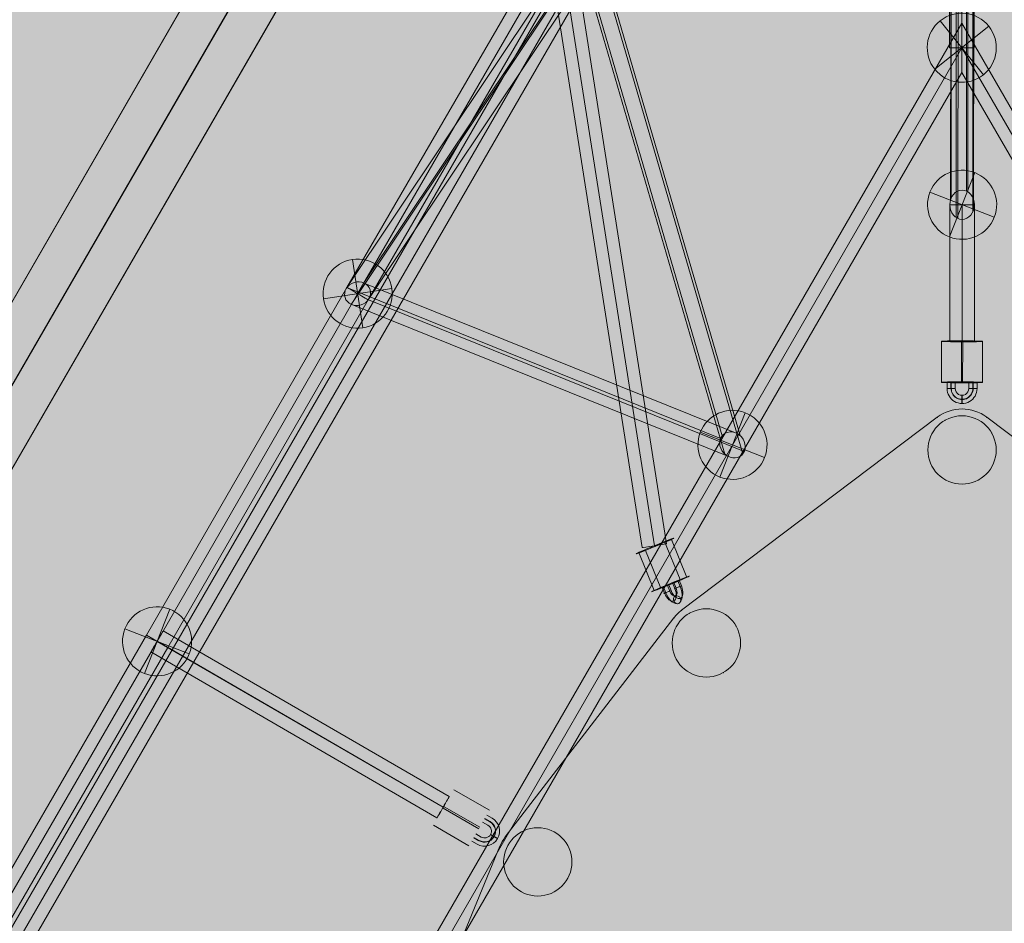
# Model space of a CAD drawing. Units: millimetres. Extents: x -7852 to 9548, y 1849 to 11649.
# Drawn here: x 5311 to 6031, y 5527 to 6188 of the extents above; entities that cross this region are included whole.
import ezdxf

# ---------------------------------------------------------------- set-up
doc = ezdxf.new("R2010")
doc.units = ezdxf.units.MM
doc.header["$MEASUREMENT"] = 0
for name, color, linetype, lineweight in [('Level 8', 18, 'Continuous', 0), ('orbit - Level 25', 253, 'Continuous', 0), ('orbit - Level 26', 253, 'Continuous', 0), ('orbit - Level 27', 253, 'Continuous', 0)]:
    doc.layers.add(name, color=color, linetype=linetype, lineweight=lineweight)

# ---------------------------------------------------------------- blocks, each defined once
blk = doc.blocks.new('From Smart Solid_200')
at = {"layer": 'orbit - Level 25', "color": 156, "lineweight": 13}
for p, q in [((673.59, 1227.69), (-726.41, -1197.19)), ((700, 1212.44), (-700, -1212.44)), ((700, 1212.44), (-700, -1212.44)), ((726.41, 1197.19), (-673.59, -1227.69))]:
    blk.add_line(p, q, dxfattribs=at)
blk = doc.blocks.new('From Smart Solid_201')
at = {"layer": 'orbit - Level 25', "color": 156, "lineweight": 13}
for p, q in [((673.59, 1227.69), (-726.41, -1197.19)), ((700, 1212.44), (-700, -1212.44)), ((700, 1212.44), (-700, -1212.44)), ((726.41, 1197.19), (-673.59, -1227.69))]:
    blk.add_line(p, q, dxfattribs=at)
blk = doc.blocks.new('From Smart Solid_202')
at = {"layer": 'orbit - Level 25', "color": 156, "lineweight": 13}
for p, q in [((673.59, 1227.69), (-726.41, -1197.19)), ((700, 1212.44), (-700, -1212.44)), ((700, 1212.44), (-700, -1212.44)), ((726.41, 1197.19), (-673.59, -1227.69))]:
    blk.add_line(p, q, dxfattribs=at)
blk = doc.blocks.new('From Smart Solid_204')
at = {"layer": 'orbit - Level 25', "color": 156, "lineweight": 13}
for p, q in [((673.59, 1227.69), (-726.41, -1197.19)), ((700, 1212.44), (-700, -1212.44)), ((700, 1212.44), (-700, -1212.44)), ((726.41, 1197.19), (-673.59, -1227.69))]:
    blk.add_line(p, q, dxfattribs=at)
blk = doc.blocks.new('From Smart Solid_205')
at = {"layer": 'orbit - Level 25', "color": 156, "lineweight": 13}
for p, q in [((673.59, 1227.69), (-726.41, -1197.19)), ((700, 1212.44), (-700, -1212.44)), ((700, 1212.44), (-700, -1212.44)), ((726.41, 1197.19), (-673.59, -1227.69))]:
    blk.add_line(p, q, dxfattribs=at)
blk = doc.blocks.new('From Smart Solid_206')
at = {"layer": 'orbit - Level 25', "color": 156, "lineweight": 13}
for p, q in [((673.59, 1227.69), (-726.41, -1197.19)), ((700, 1212.44), (-700, -1212.44)), ((700, 1212.44), (-700, -1212.44)), ((726.41, 1197.19), (-673.59, -1227.69))]:
    blk.add_line(p, q, dxfattribs=at)
blk = doc.blocks.new('From Smart Solid_207')
at = {"layer": 'orbit - Level 25', "color": 156, "lineweight": 13}
for p, q in [((673.59, 1227.69), (-726.41, -1197.19)), ((700, 1212.44), (-700, -1212.44)), ((700, 1212.44), (-700, -1212.44)), ((726.41, 1197.19), (-673.59, -1227.69))]:
    blk.add_line(p, q, dxfattribs=at)
blk = doc.blocks.new('From Smart Solid_208')
at = {"layer": 'orbit - Level 25', "color": 156, "lineweight": 13}
for p, q in [((673.59, 1227.69), (-726.41, -1197.19)), ((700, 1212.44), (-700, -1212.44)), ((700, 1212.44), (-700, -1212.44)), ((726.41, 1197.19), (-673.59, -1227.69))]:
    blk.add_line(p, q, dxfattribs=at)
blk = doc.blocks.new('orbit')
at = {"layer": 'orbit - Level 25', "color": 156, "lineweight": 13}
for name in ['From Smart Solid_200', 'From Smart Solid_201', 'From Smart Solid_202', 'From Smart Solid_204', 'From Smart Solid_205', 'From Smart Solid_206', 'From Smart Solid_207', 'From Smart Solid_208']:
    blk.add_blockref(name, (5250, 5826.038), dxfattribs=at)
blk = doc.blocks.new('From Smart Solid_1331')
at = {"layer": 'orbit - Level 26', "color": 251, "linetype": 'Continuous', "lineweight": 13}
for p, q in [((-18.08, 443.5), (-205.16, 302.26)), ((-18.08, 443.5), (-205.16, 302.26)), ((208.39, 299.82), (18.08, 443.5)), ((208.39, 299.82), (18.08, 443.5)), ((-210.86, 296.61), (-334.19, 136.4)), ((-210.86, 296.61), (-334.19, 136.4)), ((-338.15, 129.54), (-415.24, -57.38)), ((-338.15, 129.54), (-415.24, -57.38))]:
    blk.add_line(p, q, dxfattribs=at)
for centre, start, end in [((0, 419.56), 52.94732, 127.05268), ((0, 419.56), 52.94732, 127.05268), ((-187.08, 278.31), 127.05268, 142.41091), ((-187.08, 278.31), 127.05268, 142.41091), ((-310.42, 118.1), 142.41091, 157.58909), ((-310.42, 118.1), 142.41091, 157.58909)]:
    blk.add_arc(centre, 30, start, end, dxfattribs=at)
for p in [(-18.08, 443.5), (18.08, 443.5), (-210.86, 296.61), (-205.16, 302.26), (-334.19, 136.4), (-338.15, 129.54)]:
    blk.add_point(p, dxfattribs=at)
blk = doc.blocks.new('From Smart Solid_1337')
at = {"layer": 'orbit - Level 27', "color": 176, "linetype": 'Continuous', "lineweight": 13}
for p, q in [((-686.59, -594.6), (0, 594.6)), ((0, 558.6), (0, 594.6)), ((0, 594.6), (686.59, -594.6)), ((-671, -585.6), (0, 576.6)), ((-671, -585.6), (0, 576.6)), ((0, 576.6), (671, -585.6)), ((0, 576.6), (671, -585.6)), ((-655.41, -576.6), (0, 558.6)), ((0, 558.6), (655.41, -576.6))]:
    blk.add_line(p, q, dxfattribs=at)
blk = doc.blocks.new('From Smart Solid_1339')
at = {"layer": 'orbit - Level 27', "color": 176, "linetype": 'Continuous', "lineweight": 13}
for p, q in [((25.67, -221.38), (-43.45, 218.58)), ((34.56, -219.98), (-34.56, 219.98)), ((34.56, -219.98), (-34.56, 219.98)), ((43.45, -218.59), (-25.67, 221.38))]:
    blk.add_line(p, q, dxfattribs=at)
for centre in [(-34.56, 219.98), (34.56, -219.98)]:
    blk.add_ellipse(centre, major_axis=(-8.89, -1.4), ratio=0.000288, dxfattribs=at)
blk = doc.blocks.new('From Smart Solid_1341')
at = {"layer": 'orbit - Level 27', "color": 176, "linetype": 'Continuous', "lineweight": 13}
for p, q in [((109.16, -52.93), (-100.13, 68.5)), ((104.63, -60.71), (-104.67, 60.73)), ((104.67, -60.73), (-104.62, 60.71)), ((100.13, -68.5), (-109.16, 52.93))]:
    blk.add_line(p, q, dxfattribs=at)
at = {"layer": 'orbit - Level 27', "color": 176, "linetype": 'Continuous', "lineweight": 13, "extrusion": (0, 0, -1)}
for centre in [(-104.64, 60.72), (104.65, -60.72)]:
    blk.add_ellipse(centre, major_axis=(-4.52, -7.78), ratio=0.002576, dxfattribs=at)
blk = doc.blocks.new('From Smart Solid_1342')
at = {"layer": 'orbit - Level 27', "color": 176, "linetype": 'Continuous', "lineweight": 13}
for p, q in [((-450.09, -296.66), (-302.17, -41.38)), ((-442.3, -301.17), (-294.25, -45.66)), ((-442.3, -301.17), (-294.25, -45.66)), ((-434.51, -305.69), (-286.32, -49.93)), ((-596.82, -551.12), (-450.1, -296.68)), ((-589.03, -555.62), (-442.3, -301.17)), ((-589.03, -555.62), (-442.3, -301.17)), ((-581.23, -560.12), (-434.5, -305.67)), ((-581.23, -560.12), (-596.82, -551.12))]:
    blk.add_line(p, q, dxfattribs=at)
blk.add_open_spline([(-450.09, -296.66), (-450.09, -296.66), (-449.25, -297.15), (-446.37, -298.82), (-444.34, -299.99), (-440.26, -302.36), (-438.24, -303.53), (-435.35, -305.2), (-434.51, -305.69), (-434.51, -305.69), (-435.35, -305.2), (-438.24, -303.53), (-440.26, -302.36), (-444.34, -299.99), (-446.37, -298.82), (-449.25, -297.15), (-450.09, -296.66), (-450.09, -296.66)], degree=3, knots=[0, 0, 0, 0, 0.125, 0.125, 0.25, 0.25, 0.375, 0.375, 0.5, 0.5, 0.625, 0.625, 0.75, 0.75, 0.875, 0.875, 1, 1, 1, 1], dxfattribs=at)
blk = doc.blocks.new('From Smart Solid_1343')
at = {"layer": 'orbit - Level 27', "color": 176, "linetype": 'Continuous', "lineweight": 13}
for p, q in [((-9.44, -376.05), (-8.56, 376.07)), ((-0.44, -376.06), (0.44, 376.06)), ((-0.44, -376.06), (0.44, 376.06)), ((8.56, -376.07), (9.44, 376.05))]:
    blk.add_line(p, q, dxfattribs=at)
at = {"layer": 'orbit - Level 27', "color": 176, "linetype": 'Continuous', "lineweight": 13, "extrusion": (0, 0, -1)}
for centre in [(0.44, 376.06), (-0.44, -376.06)]:
    blk.add_ellipse(centre, major_axis=(-9, 0.01), ratio=0.000107, dxfattribs=at)
blk = doc.blocks.new('From Smart Solid_1345')
at = {"layer": 'orbit - Level 27', "color": 176, "linetype": 'Continuous', "lineweight": 13}
for p, q in [((9, 50), (-9, 50)), ((-9, -50), (-9, 50)), ((0, -50), (0, 50)), ((0, -50), (0, 50)), ((9, -50), (9, 50)), ((9, -50), (-9, -50))]:
    blk.add_line(p, q, dxfattribs=at)
blk = doc.blocks.new('From Smart Solid_1349')
at = {"layer": 'orbit - Level 27', "color": 176, "linetype": 'Continuous', "lineweight": 13}
for p, q in [((-113.16, 281.78), (34.23, 536.76)), ((49.82, 527.75), (34.23, 536.76)), ((-105.36, 277.28), (42.03, 532.26)), ((-105.36, 277.28), (42.03, 532.26)), ((-97.57, 272.77), (49.82, 527.75))]:
    blk.add_line(p, q, dxfattribs=at)
blk = doc.blocks.new('From Smart Solid_1358')
at = {"layer": 'orbit - Level 27', "color": 176, "linetype": 'Continuous', "lineweight": 13}
for p, q in [((307.87, 550.94), (-323.45, -541.93)), ((307.87, 550.94), (323.45, 541.93)), ((315.66, 546.43), (-315.66, -546.43)), ((315.66, 546.43), (-315.66, -546.43)), ((323.45, 541.93), (-307.87, -550.94)), ((-323.45, -541.93), (-307.87, -550.94))]:
    blk.add_line(p, q, dxfattribs=at)
blk = doc.blocks.new('From Smart Solid_1490')
at = {"layer": 'orbit - Level 27', "color": 176, "linetype": 'Continuous', "lineweight": 13}
for p, q in [((-37.33, 292.83), (129.74, -280.01)), ((-24.84, 294.97), (142.81, -279.86)), ((-36.38, 282.93), (131.71, -293.42)), ((-23.88, 285.07), (144.78, -293.26)), ((-145.4, -172.29), (42.81, 109.58)), ((-132.43, -168.16), (54.27, 111.45)), ((-141.71, -183.82), (46.74, 98.41)), ((-128.73, -179.69), (58.21, 100.28)), ((128.6, -281.89), (-144.93, -171.56)), ((140.78, -278.44), (-131.66, -168.55)), ((133.74, -294.84), (-142.48, -183.43)), ((145.92, -291.39), (-129.21, -180.42))]:
    blk.add_line(p, q, dxfattribs=at)
at = {"layer": 'orbit - Level 27', "color": 176, "linetype": 'Continuous', "lineweight": 13, "extrusion": (0, 0, -1)}
for centre, major_axis, ratio in [((-30.61, 288.95), (8.64, 2.52), 0.776106), ((50.51, 104.93), (7.48, -5), 0.836181)]:
    blk.add_ellipse(centre, major_axis=major_axis, ratio=ratio, dxfattribs=at)
at = {"layer": 'orbit - Level 27', "color": 176, "linetype": 'Continuous', "lineweight": 13}
for centre, major_axis, ratio in [((-137.07, -175.99), (-9.2, -2.84), 0.889323), ((137.26, -286.64), (6.74, -7.45), 0.8698)]:
    blk.add_ellipse(centre, major_axis=major_axis, ratio=ratio, dxfattribs=at)
blk = doc.blocks.new('From Smart Solid_1491')
at = {"layer": 'orbit - Level 27', "color": 176, "linetype": 'Continuous', "lineweight": 13}
for p, q in [((3.47, 441.4), (2.84, -420.93)), ((-8.1, 437.99), (-8.73, -427.27)), ((8.78, 433.97), (8.15, -434.75)), ((-2.78, 430.57), (-3.42, -441.09)), ((-8.22, -425.92), (-8.27, -263.79)), ((3.97, -421.54), (3.92, -260.38)), ((7.64, -436.1), (7.59, -271.72)), ((-4.55, -440.48), (-4.6, -275.14))]:
    blk.add_line(p, q, dxfattribs=at)
at = {"layer": 'orbit - Level 27', "color": 176, "linetype": 'Continuous', "lineweight": 13, "extrusion": (0, 0, -1)}
for centre, major_axis, ratio in [((0.34, 435.98), (9, -0.01), 0.641707), ((-0.34, -267.76), (9, 0), 0.93057)]:
    blk.add_ellipse(centre, major_axis=major_axis, ratio=ratio, dxfattribs=at)
at = {"layer": 'orbit - Level 27', "color": 176, "linetype": 'Continuous', "lineweight": 13}
blk.add_ellipse((-0.29, -431.01), major_axis=(0, -10.75), ratio=0.837232, dxfattribs=at)
blk = doc.blocks.new('From Smart Solid_1508')
at = {"layer": 'orbit - Level 26', "color": 253, "linetype": 'Continuous', "lineweight": 13}
blk.add_arc((0, 0), 25, 0, 359.99999, dxfattribs=at)
at = {"layer": 'orbit - Level 26', "color": 253, "linetype": 'Continuous', "lineweight": 13, "extrusion": (0, 0, -1)}
blk.add_arc((0, 0), 25, 0, 359.99999, dxfattribs=at)
at = {"layer": 'orbit - Level 26', "color": 253, "linetype": 'Continuous', "lineweight": 13}
for p in [(-12.5, 21.65), (21.65, 12.5), (-21.65, -12.5), (12.5, -21.65)]:
    blk.add_point(p, dxfattribs=at)
blk = doc.blocks.new('From Smart Solid_1509')
at = {"layer": 'orbit - Level 26', "color": 253, "linetype": 'Continuous', "lineweight": 13}
for p, q in [((6.24, 23.05), (17.66, -4.68)), ((-12.75, 15.12), (-1.33, -12.62)), ((1.33, 21.5), (12.75, -6.23)), ((-17.66, 13.57), (-6.24, -14.17)), ((10.92, -7.07), (12.63, -11.23)), ((11.88, -6.76), (13.59, -10.93)), ((1.25, -16.25), (-0.47, -12.09)), ((2.21, -15.95), (0.49, -11.79)), ((5.05, -14.66), (3.34, -10.5)), ((6.01, -14.36), (4.3, -10.2)), ((7.12, -8.65), (8.83, -12.81)), ((8.08, -8.35), (9.79, -12.51))]:
    blk.add_line(p, q, dxfattribs=at)
at = {"layer": 'orbit - Level 26', "color": 253, "linetype": 'Continuous', "lineweight": 13, "extrusion": (0, 0, -1)}
for centre, major_axis, ratio in [((-5.71, 18.31), (-13.87, -5.71), 0.021119), ((5.71, -9.43), (-13.87, -5.71), 0.021119), ((3.63, -15.3), (2.77, 1.14), 0.021119), ((3.63, -15.3), (-2.77, -1.14), 0.021119), ((10.46, -20.98), (1.24, -2.73), 0.853973)]:
    blk.add_ellipse(centre, major_axis=major_axis, ratio=ratio, dxfattribs=at)
at = {"layer": 'orbit - Level 26', "color": 253, "linetype": 'Continuous', "lineweight": 13}
for centre, major_axis in [((9.5, -7.71), (-2.77, -1.14)), ((1.92, -11.14), (-2.77, -1.14)), ((11.21, -11.87), (2.77, 1.14))]:
    blk.add_ellipse(centre, major_axis=major_axis, ratio=0.021119, dxfattribs=at)
for centre, major_axis in [((5.04, -14.53), (2.95, -7.44)), ((7.42, -13.59), (4.06, -10.23)), ((7.42, -13.59), (1.84, -4.65)), ((9.8, -12.64), (2.95, -7.44))]:
    blk.add_ellipse(centre, major_axis=major_axis, ratio=0.519888, start_param=4.737114, end_param=7.878706, dxfattribs=at)
blk = doc.blocks.new('From Smart Solid_1510')
at = {"layer": 'orbit - Level 26', "color": 253, "linetype": 'Continuous', "lineweight": 13}
for p, q in [((-9.19, 20.6), (16.79, 5.6)), ((-16.36, 8.19), (9.62, -6.81)), ((-17.01, 7.06), (8.97, -7.94)), ((14.79, 2.14), (18.68, -0.11)), ((-24.18, -5.35), (1.8, -20.35)), ((11.79, -3.05), (15.69, -5.3)), ((13.21, -0.58), (17.11, -2.83)), ((13.36, -0.33), (17.26, -2.58)), ((9.27, -16.42), (5.37, -14.17)), ((10.69, -13.95), (6.8, -11.7)), ((7.7, -19.14), (3.8, -16.89)), ((9.12, -16.67), (5.22, -14.42))]:
    blk.add_line(p, q, dxfattribs=at)
at = {"layer": 'orbit - Level 26', "color": 253, "linetype": 'Continuous', "lineweight": 13, "extrusion": (0, 0, -1)}
for centre, major_axis in [((13.19, -9.63), (-9.53, 5.5)), ((13.12, -9.75), (-6.93, 4)), ((13.26, -9.5), (-6.93, 4)), ((13.19, -9.63), (-4.33, 2.5))]:
    blk.add_ellipse(centre, major_axis=major_axis, ratio=0.998793, start_param=1.570622, end_param=4.712214, dxfattribs=at)
at = {"layer": 'orbit - Level 26', "color": 253, "linetype": 'Continuous', "lineweight": 13}
blk.add_ellipse((20.12, -13.63), major_axis=(-2.6, 1.5), ratio=0.049128, dxfattribs=at)
blk = doc.blocks.new('From Smart Solid_1520')
at = {"layer": 'orbit - Level 26', "color": 253, "linetype": 'Continuous', "lineweight": 13}
for p, q in [((-14.97, 22.59), (-15.02, -7.41)), ((-0.42, 22.92), (-0.48, -7.07)), ((0.48, 22.22), (0.42, -7.77)), ((15.02, 22.55), (14.97, -7.44)), ((-11.03, -11.91), (-11.02, -7.41)), ((-8.14, -11.84), (-8.13, -7.35)), ((-7.92, -11.98), (-7.91, -7.49)), ((-5.03, -11.92), (-5.02, -7.42)), ((4.97, -7.43), (4.96, -11.93)), ((7.86, -7.36), (7.85, -11.86)), ((8.08, -7.5), (8.07, -12)), ((10.97, -7.43), (10.96, -11.93))]:
    blk.add_line(p, q, dxfattribs=at)
for centre, major_axis, ratio in [((0.03, 22.57), (15, -0.03), 0.02337), ((-0.03, -7.42), (15, -0.03), 0.02337), ((-8.03, -11.91), (3, -0.01), 0.02337), ((-0.05, -19.92), (0, 3), 0.035668)]:
    blk.add_ellipse(centre, major_axis=major_axis, ratio=ratio, dxfattribs=at)
at = {"layer": 'orbit - Level 26', "color": 253, "linetype": 'Continuous', "lineweight": 13, "extrusion": (0, 0, -1)}
for centre, major_axis in [((-0.03, -11.92), (6.04, 9.19)), ((-0.14, -11.85), (4.39, 6.69)), ((0.07, -11.99), (4.39, 6.69)), ((-0.03, -11.92), (2.75, 4.18))]:
    blk.add_ellipse(centre, major_axis=major_axis, ratio=0.99909, start_param=0.990771, end_param=4.132364, dxfattribs=at)
for centre, major_axis in [((-8.02, -7.42), (3, -0.01)), ((7.96, -11.93), (-3, 0.01)), ((7.96, -11.93), (-3, 0.01)), ((7.97, -7.43), (3, -0.01))]:
    blk.add_ellipse(centre, major_axis=major_axis, ratio=0.02337, dxfattribs=at)
blk = doc.blocks.new('From Smart Solid_1521')
at = {"layer": 'orbit - Level 26', "color": 253, "linetype": 'Continuous', "lineweight": 13}
blk.add_line((-21.65, -12.5), (-21.65, -12.5), dxfattribs=at)
blk.add_arc((0, 0), 25, 0, 359.99999, dxfattribs=at)
at = {"layer": 'orbit - Level 26', "color": 253, "linetype": 'Continuous', "lineweight": 13, "extrusion": (0, 0, -1)}
blk.add_arc((0, 0), 25, 0, 359.99999, dxfattribs=at)
at = {"layer": 'orbit - Level 26', "color": 253, "linetype": 'Continuous', "lineweight": 13}
for p in [(-12.5, 21.65), (21.65, 12.5), (12.5, -21.65)]:
    blk.add_point(p, dxfattribs=at)
blk = doc.blocks.new('From Smart Solid_1531')
at = {"layer": 'orbit - Level 26', "color": 253, "linetype": 'Continuous', "lineweight": 13}
blk.add_line((-21.65, -12.5), (-21.65, -12.5), dxfattribs=at)
blk.add_arc((0, 0), 25, 0, 359.99999, dxfattribs=at)
at = {"layer": 'orbit - Level 26', "color": 253, "linetype": 'Continuous', "lineweight": 13, "extrusion": (0, 0, -1)}
blk.add_arc((0, 0), 25, 0, 359.99999, dxfattribs=at)
at = {"layer": 'orbit - Level 26', "color": 253, "linetype": 'Continuous', "lineweight": 13}
for p in [(-12.5, 21.65), (21.65, 12.5), (12.5, -21.65)]:
    blk.add_point(p, dxfattribs=at)
blk = doc.blocks.new('From Smart Solid_1547')
at = {"layer": 'orbit - Level 26', "color": 252, "linetype": 'Continuous', "lineweight": 13}
for p, q in [((-19.76, -15.77), (19.76, 15.77)), ((-15.77, 19.76), (15.77, -19.76)), ((15.77, -19.76), (-15.77, 19.76))]:
    blk.add_line(p, q, dxfattribs=at)
at = {"layer": 'orbit - Level 26', "color": 252, "linetype": 'Continuous', "lineweight": 13, "extrusion": (0, 0, -1)}
blk.add_arc((0, 0), 25.28, 51.40557, 231.40557, dxfattribs=at)
at = {"layer": 'orbit - Level 26', "color": 252, "linetype": 'Continuous', "lineweight": 13}
blk.add_arc((0, 0), 25.28, 128.59443, 308.59443, dxfattribs=at)
blk = doc.blocks.new('From Smart Solid_1554')
at = {"layer": 'orbit - Level 26', "color": 252, "linetype": 'Continuous', "lineweight": 13}
for p, q in [((-9.23, -23.54), (9.23, 23.54)), ((9.23, 23.54), (-9.23, -23.54)), ((23.54, -9.23), (-23.54, 9.23))]:
    blk.add_line(p, q, dxfattribs=at)
at = {"layer": 'orbit - Level 26', "color": 252, "linetype": 'Continuous', "lineweight": 13, "extrusion": (0, 0, -1)}
blk.add_arc((0, 0), 25.28, 291.40557, 111.40557, dxfattribs=at)
at = {"layer": 'orbit - Level 26', "color": 252, "linetype": 'Continuous', "lineweight": 13}
blk.add_arc((0, 0), 25.28, 248.59443, 68.59443, dxfattribs=at)
blk = doc.blocks.new('From Smart Solid_1558')
at = {"layer": 'orbit - Level 26', "color": 252, "linetype": 'Continuous', "lineweight": 13}
for p, q in [((-9.23, -23.54), (9.23, 23.54)), ((9.23, 23.54), (-9.23, -23.54)), ((23.54, -9.23), (-23.54, 9.23))]:
    blk.add_line(p, q, dxfattribs=at)
at = {"layer": 'orbit - Level 26', "color": 252, "linetype": 'Continuous', "lineweight": 13, "extrusion": (0, 0, -1)}
blk.add_arc((0, 0), 25.28, 291.40557, 111.40557, dxfattribs=at)
at = {"layer": 'orbit - Level 26', "color": 252, "linetype": 'Continuous', "lineweight": 13}
blk.add_arc((0, 0), 25.28, 248.59443, 68.59443, dxfattribs=at)
blk = doc.blocks.new('From Smart Solid_1561')
at = {"layer": 'orbit - Level 26', "color": 252, "linetype": 'Continuous', "lineweight": 13}
for p, q in [((-3.78, 25), (3.78, -25)), ((25, 3.78), (-25, -3.78)), ((-25, -3.78), (25, 3.78))]:
    blk.add_line(p, q, dxfattribs=at)
blk.add_arc((0, 0), 25.28, 8.59443, 188.59443, dxfattribs=at)
at = {"layer": 'orbit - Level 26', "color": 252, "linetype": 'Continuous', "lineweight": 13, "extrusion": (0, 0, -1)}
blk.add_arc((0, 0), 25.28, 171.40557, 351.40557, dxfattribs=at)
blk = doc.blocks.new('From Smart Solid_1562')
at = {"layer": 'orbit - Level 26', "color": 252, "linetype": 'Continuous', "lineweight": 13}
for p, q in [((-9.23, -23.54), (9.23, 23.54)), ((9.23, 23.54), (-9.23, -23.54)), ((23.54, -9.23), (-23.54, 9.23))]:
    blk.add_line(p, q, dxfattribs=at)
at = {"layer": 'orbit - Level 26', "color": 252, "linetype": 'Continuous', "lineweight": 13, "extrusion": (0, 0, -1)}
blk.add_arc((0, 0), 25.28, 291.40557, 111.40557, dxfattribs=at)
at = {"layer": 'orbit - Level 26', "color": 252, "linetype": 'Continuous', "lineweight": 13}
blk.add_arc((0, 0), 25.28, 248.59443, 68.59443, dxfattribs=at)
blk = doc.blocks.new('From Smart Solid_1581')
at = {"layer": 'orbit - Level 25', "color": 40, "lineweight": 13}
for p, q in [((-716.41, -1179.87), (663.59, 1210.37)), ((-690, -1195.12), (690, 1195.12)), ((-690, -1195.12), (690, 1195.12)), ((-663.59, -1210.37), (716.41, 1179.87))]:
    blk.add_line(p, q, dxfattribs=at)
blk = doc.blocks.new('orbit_41')
at = {"layer": 'orbit - Level 25', "color": 40, "lineweight": 13}
blk.add_blockref('From Smart Solid_1581', (5250.125, 5825.898), dxfattribs=at)
at = {"layer": 'orbit - Level 26', "color": 252, "linetype": 'Continuous', "lineweight": 13}
for name, p in [('From Smart Solid_1547', (5999.956, 6167.9325)), ('From Smart Solid_1562', (6000.201, 6053.0565)), ('From Smart Solid_1561', (5557.8325, 5987.9535)), ('From Smart Solid_1558', (5832.1615, 5877.3045)), ('From Smart Solid_1554', (5411.105, 5733.5085))]:
    blk.add_blockref(name, p, dxfattribs=at)
at = {"layer": 'orbit - Level 26', "color": 253, "linetype": 'Continuous', "lineweight": 13}
for name, p in [('From Smart Solid_1520', (6000.174, 5930.4875)), ('From Smart Solid_1521', (6000.1245, 5873.5675)), ('From Smart Solid_1509', (5781.1705, 5784.978)), ('From Smart Solid_1508', (5813.0415, 5732.3195)), ('From Smart Solid_1510', (5637.5455, 5604.23)), ('From Smart Solid_1531', (5689.7075, 5572.1045))]:
    blk.add_blockref(name, p, dxfattribs=at)
at = {"layer": 'orbit - Level 26', "color": 251, "linetype": 'Continuous', "lineweight": 13}
blk.add_blockref('From Smart Solid_1331', (6000.125, 5454.007), dxfattribs=at)
at = {"layer": 'orbit - Level 27', "color": 176, "linetype": 'Continuous', "lineweight": 13}
for name, p in [('From Smart Solid_1491', (6000.489, 6484.0655)), ('From Smart Solid_1343', (6000.3935, 6543.991)), ('From Smart Solid_1342', (6000.1325, 6289.1275)), ('From Smart Solid_1490', (5694.9015, 6163.943)), ('From Smart Solid_1358', (5429.75, 5722.4365)), ('From Smart Solid_1339', (5740.4415, 6023.487)), ('From Smart Solid_1337', (5999.956, 5591.3285)), ('From Smart Solid_1345', (6000.2005, 6003.0565)), ('From Smart Solid_1349', (5369.09, 5201.232)), ('From Smart Solid_1341', (5515.75, 5672.79))]:
    blk.add_blockref(name, p, dxfattribs=at)

msp = doc.modelspace()

# ---------------------------------------------------------------- linework, layer by layer
at = {"layer": 'Level 8', "color": 98, "linetype": 'Continuous', "lineweight": 0, "extrusion": (0, 0, -1)}
msp.add_solid([(7852.16, 11648.7), (-9147.84, 11648.7), (7852.16, 2248.7), (-9147.84, 2248.7)], dxfattribs=at)

# ---------------------------------------------------------------- block references
at = {"layer": 'Level 8', "color": 7, "linetype": 'Continuous', "lineweight": 0}
for name in ['orbit', 'orbit_41']:
    msp.add_blockref(name, (0, 0), dxfattribs=at)

doc.saveas('drawing.dxf')
